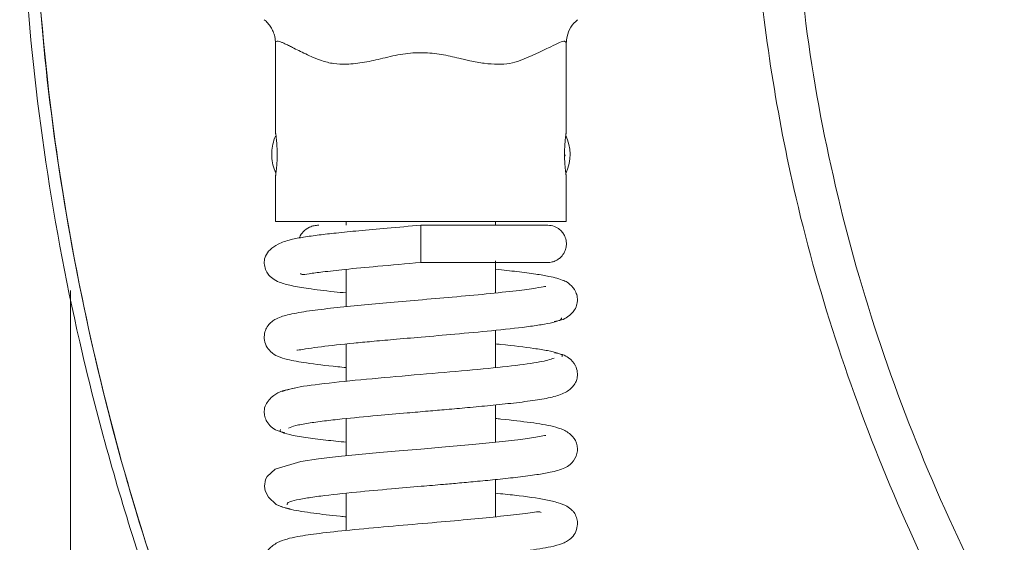
# Model space of a CAD drawing. Extents: x -4485 to -2071, y -3455 to -809.
# Drawn here: x -4191 to -4125, y -1591 to -1556 of the extents above; entities that cross this region are included whole.
import ezdxf

# ---------------------------------------------------------------- set-up
doc = ezdxf.new("R2010")
doc.units = 0
doc.header["$LTSCALE"] = 5

msp = doc.modelspace()

# ---------------------------------------------------------------- linework, layer by layer
at = {"color": 7, "linetype": 'Continuous', "lineweight": 0}
for p, q in [((-4173.756, -1557.095), (-4173.756, -1563.041)), ((-4154.256, -1563.039), (-4154.256, -1557.095)), ((-4174.006, -1564.546), (-4174.006, -1564.388)), ((-4174.006, -1564.688), (-4174.006, -1564.546)), ((-4154.372, -1564.607), (-4154.329, -1564.607)), ((-4173.756, -1566.038), (-4173.756, -1569.038)), ((-4154.256, -1569.038), (-4154.256, -1566.036)), ((-4173.756, -1569.038), (-4164.006, -1569.038)), ((-4169.006, -1569.038), (-4169.006, -1569.288)), ((-4164.006, -1569.038), (-4154.256, -1569.038)), ((-4159.006, -1569.288), (-4159.006, -1569.038)), ((-4164.006, -1569.288), (-4164.006, -1571.788)), ((-4159.006, -1573.828), (-4159.006, -1571.683)), ((-4169.006, -1572.245), (-4169.006, -1574.745)), ((-4187.508, -1732.039), (-4187.508, -1573.655)), ((-4159.006, -1578.825), (-4159.006, -1576.333)), ((-4169.006, -1577.249), (-4169.006, -1579.747)), ((-4159.006, -1583.83), (-4159.006, -1581.333)), ((-4169.006, -1582.246), (-4169.006, -1584.745)), ((-4159.006, -1588.831), (-4159.006, -1586.335)), ((-4169.006, -1587.251), (-4169.006, -1589.743))]:
    msp.add_line(p, q, dxfattribs=at)
at = {"color": 7, "linetype": 'Continuous', "lineweight": 0, "flags": 128}
msp.add_lwpolyline([(-4155.618, -1583.381), (-4155.617, -1583.38), (-4155.713, -1583.39), (-4156.301, -1583.497), (-4157.303, -1583.639), (-4158.745, -1583.805), (-4160.547, -1583.983), (-4162.354, -1584.145), (-4164.014, -1584.289), (-4165.456, -1584.413), (-4166.779, -1584.53), (-4169.544, -1584.797), (-4170.869, -1584.949), (-4172.046, -1585.115), (-4173.785, -1585.632), (-4174.311, -1586.118), (-4174.42, -1586.33), (-4174.499, -1586.78), (-4174.442, -1587.088), (-4174.227, -1587.509), (-4173.704, -1587.996), (-4173.285, -1588.194), (-4172.775, -1588.296), (-4172.775, -1588.296)], dxfattribs=at)
at = {"color": 7, "linetype": 'Continuous', "lineweight": 0}
for centre, radius, start, end in [((-4171.01, -1564.538), 3, 156.23555, 177.13402), ((-4157.006, -1564.538), 3, 335.74542, 25.00548), ((-4155.389, -1565.441), 1.349, 38.21335, 40.94117), ((-4171.01, -1564.538), 3, 182.86598, 203.98528), ((-4155.602, -1563.742), 1.539, 323.1976, 325.78122)]:
    msp.add_arc(centre, radius, start, end, dxfattribs=at)
for points, knots in [([(-3565.393, -1439.661), (-3568.13, -1436.063), (-3573.614, -1428.853), (-3582.113, -1419.311), (-3590.482, -1410.766), (-3598.639, -1403.161), (-3607.12, -1395.897), (-3616.616, -1388.409), (-3627.176, -1380.802), (-3638.861, -1373.174), (-3650.898, -1366.045), (-3663.211, -1359.429), (-3675.755, -1353.318), (-3688.506, -1347.696), (-3701.477, -1342.535), (-3716.046, -1337.328), (-3732.253, -1332.252), (-3750.153, -1327.493), (-3768.294, -1323.485), (-3786.573, -1320.231), (-3804.931, -1317.721), (-3823.355, -1315.94), (-3841.882, -1314.876), (-3860.427, -1314.533), (-3878.942, -1314.909), (-3897.418, -1315.999), (-3915.885, -1317.814), (-3934.109, -1320.34), (-3952.045, -1323.558), (-3969.685, -1327.458), (-3987.2, -1332.095), (-4003.649, -1337.215), (-4019.019, -1342.7), (-4033.32, -1348.441), (-4047.415, -1354.777), (-4060.46, -1361.325), (-4072.467, -1367.98), (-4083.466, -1374.646), (-4094.199, -1381.761), (-4104.039, -1388.908), (-4113.005, -1395.998), (-4121.143, -1402.964), (-4129.002, -1410.264), (-4136.162, -1417.508), (-4142.654, -1424.643), (-4148.513, -1431.615), (-4154.114, -1438.864), (-4159.418, -1446.375), (-4164.419, -1454.178), (-4169.065, -1462.242), (-4173.336, -1470.579), (-4177.057, -1478.858), (-4180.57, -1487.861), (-4183.741, -1497.591), (-4186.56, -1508.697), (-4188.635, -1520.319), (-4189.906, -1532.862), (-4190.155, -1545.961), (-4189.291, -1558.75), (-4187.529, -1570.696), (-4185.1, -1581.732), (-4182.029, -1592.285), (-4178.332, -1602.288), (-4175.522, -1609.146), (-4173.724, -1612.662), (-4173.497, -1613.106)], [0, 0, 0, 0, 0.016022, 0.032104, 0.045259, 0.058415, 0.071625, 0.084836, 0.101274, 0.117748, 0.134287, 0.150855, 0.167287, 0.183743, 0.200244, 0.216766, 0.238579, 0.260433, 0.282408, 0.304422, 0.326233, 0.348078, 0.370025, 0.392005, 0.413816, 0.435659, 0.457603, 0.479581, 0.500866, 0.522185, 0.543612, 0.565078, 0.583236, 0.601451, 0.619696, 0.638004, 0.653179, 0.668354, 0.683585, 0.698815, 0.711456, 0.724097, 0.736784, 0.749471, 0.760192, 0.770971, 0.781751, 0.792655, 0.803558, 0.814597, 0.825635, 0.836752, 0.846759, 0.859883, 0.873006, 0.88735, 0.901694, 0.917656, 0.933738, 0.947076, 0.96043, 0.973769, 0.986, 0.998232, 1, 1, 1, 1]), ([(-4141.807, -1541.959), (-4141.736, -1539.109), (-4141.595, -1533.41), (-4140.513, -1524.679), (-4138.726, -1515.818), (-4136.156, -1506.892), (-4132.927, -1498.181), (-4128.53, -1488.52), (-4122.679, -1478.084), (-4115.173, -1467.089), (-4106.811, -1456.724), (-4097.158, -1446.401), (-4086.17, -1436.245), (-4073.823, -1426.369), (-4060.836, -1417.31), (-4047.337, -1409.052), (-4032.298, -1400.961), (-4015.663, -1393.207), (-3997.388, -1385.979), (-3978.703, -1379.78), (-3959.707, -1374.584), (-3940.495, -1370.363), (-3920.9, -1367.046), (-3900.946, -1364.642), (-3880.646, -1363.175), (-3860.276, -1362.673), (-3839.906, -1363.139), (-3819.604, -1364.573), (-3799.668, -1366.954), (-3780.112, -1370.245), (-3760.955, -1374.424), (-3742.011, -1379.57), (-3723.373, -1385.71), (-3705.138, -1392.87), (-3688.863, -1400.401), (-3674.476, -1408.051), (-3661.88, -1415.592), (-3649.71, -1423.816), (-3638.063, -1432.737), (-3627.339, -1442.103), (-3617.566, -1451.876), (-3608.77, -1462.005), (-3600.781, -1472.777), (-3594.293, -1483.272), (-3589.19, -1493.322), (-3585.274, -1502.765), (-3582.13, -1512.492), (-3579.784, -1522.651), (-3578.413, -1533.218), (-3578.083, -1544.102), (-3578.803, -1554.967), (-3580.597, -1565.788), (-3583.478, -1576.451), (-3587.357, -1586.926), (-3592.155, -1597.059), (-3597.772, -1606.812), (-3604.094, -1616.126), (-3611.616, -1625.721), (-3620.442, -1635.459), (-3630.64, -1645.206), (-3641.472, -1654.274), (-3652.825, -1662.669), (-3665.629, -1671.076), (-3679.955, -1679.337), (-3695.861, -1687.28), (-3712.215, -1694.328), (-3728.928, -1700.506), (-3745.908, -1705.837), (-3763.297, -1710.409), (-3781.067, -1714.216), (-3799.197, -1717.247), (-3819.161, -1719.681), (-3840.955, -1721.249), (-3864.532, -1721.647), (-3887.846, -1720.762), (-3910.828, -1718.638), (-3933.414, -1715.306), (-3954.096, -1711.06), (-3972.864, -1706.19), (-3989.749, -1700.952), (-4006.354, -1694.889), (-4021.798, -1688.32), (-4036.093, -1681.363), (-4049.262, -1674.126), (-4062.031, -1666.193), (-4074.31, -1657.547), (-4085.809, -1648.331), (-4096.484, -1638.552), (-4106.271, -1628.231), (-4115.229, -1617.188), (-4122.507, -1606.462), (-4128.248, -1596.258), (-4132.683, -1586.765), (-4136.346, -1576.952), (-4138.968, -1567.54), (-4140.648, -1558.636), (-4141.632, -1550.321), (-4141.748, -1544.745), (-4141.807, -1541.959)], [0, 0, 0, 0, 0.005841, 0.011683, 0.018011, 0.024358, 0.030708, 0.037041, 0.046104, 0.0552, 0.064306, 0.073384, 0.084154, 0.094955, 0.105777, 0.116598, 0.127384, 0.140775, 0.154203, 0.167656, 0.181118, 0.194565, 0.20797, 0.221849, 0.235759, 0.249685, 0.26361, 0.27752, 0.291398, 0.30476, 0.318165, 0.331583, 0.344993, 0.358378, 0.371728, 0.381738, 0.391775, 0.401814, 0.411838, 0.421837, 0.430983, 0.440155, 0.449318, 0.458451, 0.465418, 0.472407, 0.479391, 0.486351, 0.493757, 0.501199, 0.508642, 0.516049, 0.523651, 0.531254, 0.538921, 0.546611, 0.554307, 0.561983, 0.571591, 0.581228, 0.590884, 0.600538, 0.61016, 0.622276, 0.634422, 0.646592, 0.658772, 0.670939, 0.683068, 0.695624, 0.708187, 0.720744, 0.736847, 0.752963, 0.769067, 0.784659, 0.800263, 0.815854, 0.827923, 0.840006, 0.852087, 0.864152, 0.874399, 0.884672, 0.894946, 0.905207, 0.915444, 0.925141, 0.934866, 0.944581, 0.954263, 0.961404, 0.968567, 0.975725, 0.982858, 0.988569, 0.994289, 1, 1, 1, 1]), ([(-4139.06, -1541.964), (-4138.943, -1538.319), (-4138.709, -1531.029), (-4137.01, -1520.556), (-4134.483, -1510.621), (-4131.218, -1501.255), (-4127.233, -1492.173), (-4121.948, -1482.225), (-4115.097, -1471.608), (-4106.5, -1460.55), (-4097.051, -1450.204), (-4086.194, -1439.912), (-4073.878, -1429.818), (-4060.07, -1420.058), (-4045.634, -1411.209), (-4030.701, -1403.246), (-4014.223, -1395.601), (-3996.158, -1388.441), (-3976.473, -1381.961), (-3956.421, -1376.59), (-3936.101, -1372.302), (-3915.613, -1369.072), (-3894.894, -1366.855), (-3873.983, -1365.653), (-3852.91, -1365.481), (-3831.771, -1366.345), (-3810.599, -1368.269), (-3789.438, -1371.294), (-3768.438, -1375.437), (-3747.705, -1380.726), (-3727.345, -1387.184), (-3709.215, -1394.161), (-3693.245, -1401.347), (-3679.337, -1408.47), (-3665.826, -1416.336), (-3652.81, -1424.965), (-3640.712, -1434.122), (-3629.565, -1443.776), (-3619.411, -1453.89), (-3610.061, -1464.744), (-3602.417, -1475.295), (-3596.335, -1485.332), (-3591.593, -1494.661), (-3587.606, -1504.332), (-3584.449, -1514.326), (-3582.255, -1524.614), (-3581.054, -1535.111), (-3580.859, -1545.673), (-3581.748, -1556.718), (-3583.938, -1568.121), (-3587.467, -1579.738), (-3592.215, -1591.144), (-3598.141, -1602.228), (-3605.138, -1612.94), (-3612.971, -1623.063), (-3622.046, -1633.17), (-3632.412, -1643.142), (-3644.09, -1652.871), (-3656.399, -1661.828), (-3669.215, -1670.025), (-3683.498, -1678.088), (-3699.296, -1685.846), (-3716.638, -1693.122), (-3734.395, -1699.445), (-3752.508, -1704.852), (-3770.931, -1709.36), (-3789.573, -1712.976), (-3808.368, -1715.716), (-3827.249, -1717.592), (-3847.258, -1718.682), (-3868.374, -1718.817), (-3890.552, -1717.807), (-3912.533, -1715.649), (-3934.256, -1712.351), (-3955.656, -1707.908), (-3975.671, -1702.56), (-3994.278, -1696.49), (-4011.477, -1689.862), (-4027.02, -1682.849), (-4040.94, -1675.659), (-4053.301, -1668.484), (-4065.264, -1660.666), (-4076.508, -1652.37), (-4087.003, -1643.616), (-4096.71, -1634.43), (-4105.763, -1624.603), (-4113.581, -1614.723), (-4120.197, -1604.898), (-4125.693, -1595.249), (-4130.393, -1585.193), (-4134.2, -1574.771), (-4136.958, -1564.025), (-4138.732, -1553.053), (-4138.951, -1545.657), (-4139.06, -1541.964)], [0, 0, 0, 0, 0.00756, 0.01512, 0.021955, 0.028812, 0.035674, 0.042515, 0.052165, 0.061848, 0.071543, 0.081209, 0.092864, 0.104553, 0.116265, 0.127974, 0.139646, 0.153937, 0.168266, 0.182623, 0.196987, 0.211335, 0.225638, 0.240204, 0.254778, 0.269344, 0.284083, 0.29887, 0.313675, 0.328473, 0.343242, 0.357969, 0.368752, 0.379563, 0.390376, 0.401173, 0.411946, 0.421833, 0.431749, 0.441654, 0.451527, 0.458744, 0.465983, 0.473217, 0.480426, 0.487699, 0.495008, 0.502314, 0.509585, 0.517957, 0.526356, 0.534734, 0.54355, 0.552396, 0.561252, 0.57008, 0.580558, 0.591066, 0.601594, 0.612121, 0.622614, 0.635609, 0.648615, 0.661613, 0.674701, 0.687817, 0.70095, 0.714087, 0.727211, 0.740305, 0.75565, 0.771005, 0.786349, 0.801455, 0.816571, 0.831675, 0.844415, 0.857163, 0.869901, 0.879773, 0.889659, 0.899542, 0.90941, 0.918635, 0.927881, 0.93712, 0.946335, 0.953993, 0.961675, 0.96935, 0.976999, 0.984661, 0.992341, 1, 1, 1, 1]), ([(-4190.006, -1542.153), (-4189.916, -1546.192), (-4189.736, -1554.281), (-4188.277, -1566.376), (-4185.949, -1578.397), (-4182.697, -1590.326), (-4178.459, -1602.076), (-4175.006, -1610.402), (-4172.749, -1614.676), (-4172.462, -1615.22)], [0, 0, 0, 0, 0.159825, 0.320032, 0.481425, 0.644068, 0.808717, 0.975664, 1, 1, 1, 1]), ([(-4174.51, -1555.517), (-4174.468, -1555.552), (-4174.383, -1555.624), (-4174.266, -1555.746), (-4174.158, -1555.877), (-4174.062, -1556.018), (-4173.978, -1556.165), (-4173.907, -1556.318), (-4173.849, -1556.478), (-4173.8, -1556.659), (-4173.766, -1556.86), (-4173.756, -1557.011), (-4173.756, -1557.09), (-4173.756, -1557.095)], [0, 0, 0, 0, 0.0919397, 0.1845231, 0.2791295, 0.3744315, 0.4663696, 0.558939, 0.6534886, 0.7487182, 0.8692676, 0.9912238, 1, 1, 1, 1]), ([(-4154.256, -1557.095), (-4154.256, -1557.09), (-4154.255, -1556.939), (-4154.211, -1556.564), (-4153.988, -1555.992), (-4153.664, -1555.675), (-4153.502, -1555.517)], [0, 0, 0, 0, 0.008808, 0.251815, 0.625852, 1, 1, 1, 1]), ([(-4170.666, -1558.26), (-4170.854, -1558.187), (-4171.231, -1558.041), (-4171.739, -1557.811), (-4172.205, -1557.586), (-4172.586, -1557.392), (-4172.892, -1557.238), (-4173.136, -1557.119), (-4173.343, -1557.029), (-4173.519, -1556.97), (-4173.652, -1556.956), (-4173.74, -1556.991), (-4173.75, -1557.061), (-4173.756, -1557.095)], [0, 0, 0, 0, 0.100573, 0.201768, 0.304895, 0.408731, 0.487192, 0.566059, 0.646351, 0.727217, 0.817295, 0.908138, 1, 1, 1, 1]), ([(-4154.256, -1557.095), (-4154.277, -1557.036), (-4154.321, -1556.917), (-4154.682, -1557.022), (-4155.094, -1557.224), (-4155.857, -1557.612), (-4156.628, -1557.948), (-4157.346, -1558.26)], [0, 0, 0, 0, 0.182885, 0.368437, 0.561681, 0.591934, 1, 1, 1, 1]), ([(-4161.457, -1558.101), (-4161.843, -1558.008), (-4162.625, -1557.817), (-4163.897, -1557.694), (-4165.238, -1557.784), (-4166.11, -1557.994), (-4166.555, -1558.101)], [0, 0, 0, 0, 0.233657, 0.473369, 0.731334, 1, 1, 1, 1]), ([(-4166.555, -1558.101), (-4166.761, -1558.152), (-4167.174, -1558.253), (-4167.788, -1558.375), (-4168.397, -1558.464), (-4169.099, -1558.514), (-4169.883, -1558.49), (-4170.402, -1558.337), (-4170.666, -1558.26)], [0, 0, 0, 0, 0.1375134, 0.2758168, 0.417041, 0.559537, 0.7762701, 1, 1, 1, 1]), ([(-4157.346, -1558.26), (-4157.577, -1558.33), (-4158.046, -1558.472), (-4158.862, -1558.52), (-4159.757, -1558.457), (-4160.514, -1558.321), (-4161.086, -1558.194), (-4161.333, -1558.132), (-4161.457, -1558.101)], [0, 0, 0, 0, 0.197118, 0.399834, 0.615005, 0.834926, 0.917381, 1, 1, 1, 1]), ([(-4173.755, -1563.041), (-4173.756, -1563.04), (-4173.756, -1563.036), (-4173.755, -1563.046), (-4173.751, -1563.07), (-4173.744, -1563.116), (-4173.735, -1563.181), (-4173.724, -1563.259), (-4173.712, -1563.355), (-4173.699, -1563.468), (-4173.686, -1563.591), (-4173.673, -1563.728), (-4173.662, -1563.877), (-4173.653, -1564.031), (-4173.645, -1564.195), (-4173.641, -1564.361), (-4173.639, -1564.529), (-4173.64, -1564.697), (-4173.645, -1564.862), (-4173.651, -1565.024), (-4173.661, -1565.179), (-4173.672, -1565.324), (-4173.684, -1565.463), (-4173.697, -1565.59), (-4173.71, -1565.702), (-4173.722, -1565.803), (-4173.734, -1565.887), (-4173.743, -1565.951), (-4173.75, -1566.002), (-4173.755, -1566.03), (-4173.756, -1566.04), (-4173.756, -1566.038), (-4173.756, -1566.038)], [0, 0, 0, 0, 0.007859, 0.035103, 0.061162, 0.11416, 0.141161, 0.16733, 0.22054, 0.247643, 0.274076, 0.327837, 0.355231, 0.381676, 0.43548, 0.462908, 0.489086, 0.54234, 0.569482, 0.595532, 0.648507, 0.675491, 0.70175, 0.755146, 0.782344, 0.808824, 0.862688, 0.890139, 0.916509, 0.970162, 0.997513, 1, 1, 1, 1]), ([(-4154.256, -1566.036), (-4154.256, -1566.037), (-4154.256, -1566.041), (-4154.257, -1566.03), (-4154.261, -1566.007), (-4154.268, -1565.96), (-4154.277, -1565.895), (-4154.288, -1565.817), (-4154.3, -1565.721), (-4154.313, -1565.609), (-4154.326, -1565.486), (-4154.338, -1565.348), (-4154.349, -1565.2), (-4154.359, -1565.045), (-4154.366, -1564.882), (-4154.371, -1564.715), (-4154.373, -1564.547), (-4154.371, -1564.379), (-4154.367, -1564.214), (-4154.36, -1564.053), (-4154.351, -1563.898), (-4154.34, -1563.752), (-4154.328, -1563.613), (-4154.315, -1563.487), (-4154.302, -1563.375), (-4154.29, -1563.274), (-4154.278, -1563.19), (-4154.269, -1563.126), (-4154.262, -1563.075), (-4154.257, -1563.047), (-4154.256, -1563.037), (-4154.256, -1563.039), (-4154.256, -1563.039)], [0, 0, 0, 0, 0.0078594, 0.0351033, 0.0611621, 0.1141603, 0.1411607, 0.1673296, 0.2205403, 0.2476426, 0.2740759, 0.3278374, 0.355231, 0.3816761, 0.4354805, 0.4629082, 0.4890858, 0.5423404, 0.5694816, 0.595532, 0.6485065, 0.6754907, 0.7017498, 0.7551455, 0.7823439, 0.8088238, 0.8626877, 0.8901388, 0.916509, 0.9701622, 0.9975127, 1, 1, 1, 1]), ([(-4164.006, -1569.288), (-4164.766, -1569.354), (-4166.2, -1569.477), (-4168.117, -1569.651), (-4169.633, -1569.803), (-4170.872, -1569.946), (-4171.841, -1570.078), (-4172.756, -1570.241), (-4173.57, -1570.519), (-4174.131, -1570.889), (-4174.419, -1571.299), (-4174.527, -1571.663), (-4174.475, -1572.174), (-4174.244, -1572.62), (-4173.928, -1572.898), (-4173.431, -1573.153), (-4172.669, -1573.361), (-4171.499, -1573.551), (-4170.281, -1573.705), (-4169.282, -1573.802), (-4169.006, -1573.829)], [0, 0, 0, 0, 0.088798, 0.167482, 0.235928, 0.294037, 0.355341, 0.410098, 0.471988, 0.52351, 0.568292, 0.599594, 0.620906, 0.643699, 0.681769, 0.725478, 0.792615, 0.870429, 0.964259, 1, 1, 1, 1]), ([(-4170.847, -1569.288), (-4170.955, -1569.295), (-4171.167, -1569.308), (-4171.542, -1569.435), (-4171.883, -1569.688), (-4172.098, -1569.964), (-4172.137, -1570.125), (-4172.141, -1570.143)], [0, 0, 0, 0, 0.198526, 0.386115, 0.713306, 0.968588, 1, 1, 1, 1]), ([(-4155.5, -1569.288), (-4155.66, -1569.288), (-4155.983, -1569.288), (-4157.914, -1569.288), (-4160.667, -1569.288), (-4162.886, -1569.288), (-4164.006, -1569.288)], [0, 0, 0, 0, 0.24264, 0.490187, 0.74264, 1, 1, 1, 1]), ([(-4155.5, -1571.788), (-4155.401, -1571.782), (-4155.207, -1571.768), (-4154.94, -1571.667), (-4154.715, -1571.524), (-4154.494, -1571.308), (-4154.323, -1571.021), (-4154.243, -1570.689), (-4154.245, -1570.36), (-4154.327, -1570.063), (-4154.488, -1569.784), (-4154.712, -1569.546), (-4155.057, -1569.336), (-4155.344, -1569.305), (-4155.5, -1569.288)], [0, 0, 0, 0, 0.075548, 0.148134, 0.216077, 0.278307, 0.38391, 0.466696, 0.536464, 0.63334, 0.699724, 0.781807, 0.881925, 1, 1, 1, 1]), ([(-4172.066, -1572.533), (-4172.051, -1572.564), (-4172.016, -1572.638), (-4171.508, -1572.539), (-4170.525, -1572.41), (-4169.024, -1572.24), (-4166.803, -1572.029), (-4164.99, -1571.873), (-4164.006, -1571.788)], [0, 0, 0, 0, 0.086668, 0.208327, 0.344558, 0.521586, 0.740293, 1, 1, 1, 1]), ([(-4164.006, -1571.788), (-4162.886, -1571.788), (-4160.667, -1571.788), (-4157.914, -1571.788), (-4155.983, -1571.788), (-4155.66, -1571.788), (-4155.5, -1571.788)], [0, 0, 0, 0, 0.25736, 0.509813, 0.75736, 1, 1, 1, 1]), ([(-4155.077, -1575.748), (-4154.902, -1575.72), (-4154.565, -1575.667), (-4154.059, -1575.398), (-4153.695, -1575.015), (-4153.537, -1574.616), (-4153.495, -1574.305), (-4153.538, -1573.94), (-4153.723, -1573.513), (-4154.121, -1573.137), (-4154.597, -1572.915), (-4155.247, -1572.736), (-4156.323, -1572.554), (-4157.521, -1572.4), (-4158.47, -1572.294), (-4159.002, -1572.242), (-4159.006, -1572.242)], [0, 0, 0, 0, 0.047422, 0.09111, 0.163789, 0.216284, 0.24952, 0.288226, 0.325589, 0.390954, 0.447625, 0.618059, 0.734261, 0.869434, 0.999031, 1, 1, 1, 1]), ([(-4155.62, -1573.393), (-4155.638, -1573.389), (-4155.687, -1573.379), (-4156.31, -1573.509), (-4157.593, -1573.682), (-4159.542, -1573.892), (-4161.824, -1574.101), (-4164.131, -1574.299), (-4166.303, -1574.486), (-4168.301, -1574.668), (-4170.129, -1574.854), (-4171.757, -1575.062), (-4172.921, -1575.27), (-4173.721, -1575.529), (-4174.238, -1575.919), (-4174.483, -1576.451), (-4174.529, -1576.877), (-4174.405, -1577.371), (-4174.013, -1577.871), (-4173.52, -1578.125), (-4172.896, -1578.313), (-4171.627, -1578.539), (-4170.259, -1578.71), (-4169.198, -1578.813), (-4169.006, -1578.831)], [0, 0, 0, 0, 0.02798, 0.075146, 0.134415, 0.201957, 0.266519, 0.327302, 0.384217, 0.438456, 0.494618, 0.553441, 0.614771, 0.666308, 0.702932, 0.71819, 0.735122, 0.753797, 0.771304, 0.800749, 0.844435, 0.90695, 0.983105, 1, 1, 1, 1]), ([(-4172.323, -1577.652), (-4172.29, -1577.656), (-4172.21, -1577.666), (-4171.588, -1577.545), (-4170.479, -1577.404), (-4168.982, -1577.238), (-4167.261, -1577.074), (-4165.749, -1576.938), (-4163.86, -1576.776), (-4161.588, -1576.58), (-4159.096, -1576.352), (-4157.162, -1576.14), (-4155.874, -1575.955), (-4155.1, -1575.802), (-4154.605, -1575.649), (-4154.582, -1575.546), (-4154.571, -1575.497)], [0, 0, 0, 0, 0.043325, 0.104129, 0.162818, 0.270476, 0.319522, 0.375768, 0.445872, 0.529945, 0.628079, 0.740437, 0.80221, 0.867654, 0.936758, 1, 1, 1, 1]), ([(-4154.547, -1578.098), (-4154.527, -1578.077), (-4154.45, -1577.997), (-4154.774, -1577.863), (-4155.425, -1577.699), (-4156.64, -1577.505), (-4157.852, -1577.353), (-4158.894, -1577.254), (-4159.006, -1577.243)], [0, 0, 0, 0, 0.072561, 0.278377, 0.47023, 0.648205, 0.962169, 1, 1, 1, 1]), ([(-4155.07, -1578.198), (-4155.336, -1578.283), (-4155.875, -1578.455), (-4157.838, -1578.716), (-4160.487, -1578.984), (-4163.65, -1579.258), (-4166.953, -1579.54), (-4169.958, -1579.829), (-4172.347, -1580.125), (-4172.978, -1580.324), (-4173.298, -1580.426)], [0, 0, 0, 0, 0.114286, 0.23159, 0.351905, 0.475262, 0.601724, 0.731324, 0.864075, 1, 1, 1, 1]), ([(-4172.879, -1582.886), (-4172.746, -1582.829), (-4172.491, -1582.72), (-4171.616, -1582.56), (-4170.548, -1582.413), (-4169.041, -1582.243), (-4167.153, -1582.062), (-4165.141, -1581.886), (-4163.573, -1581.751), (-4162.216, -1581.634), (-4160.807, -1581.509), (-4159.272, -1581.365), (-4157.7, -1581.199), (-4156.339, -1581.027), (-4155.211, -1580.832), (-4154.335, -1580.545), (-4153.826, -1580.166), (-4153.599, -1579.793), (-4153.507, -1579.494), (-4153.502, -1579.071), (-4153.647, -1578.624), (-4153.996, -1578.216), (-4154.51, -1577.929), (-4154.858, -1577.871), (-4155.04, -1577.841)], [0, 0, 0, 0, 0.064549, 0.124363, 0.179375, 0.22949, 0.314616, 0.379628, 0.424222, 0.463225, 0.508995, 0.561645, 0.621264, 0.687263, 0.749095, 0.804162, 0.852613, 0.873447, 0.890397, 0.904117, 0.925203, 0.957602, 0.977809, 1, 1, 1, 1]), ([(-4172.504, -1580.215), (-4172.776, -1580.262), (-4173.294, -1580.352), (-4173.998, -1580.738), (-4174.411, -1581.253), (-4174.524, -1581.651), (-4174.487, -1582.093), (-4174.335, -1582.475), (-4174.059, -1582.813), (-4173.642, -1583.09), (-4173.3, -1583.144), (-4173.126, -1583.171)], [0, 0, 0, 0, 0.148017, 0.282531, 0.496422, 0.631102, 0.699547, 0.764982, 0.838496, 0.918031, 1, 1, 1, 1]), ([(-4172.966, -1588.017), (-4172.98, -1587.981), (-4173.014, -1587.89), (-4172.572, -1587.746), (-4171.797, -1587.588), (-4170.48, -1587.4), (-4168.548, -1587.191), (-4166.162, -1586.974), (-4164.154, -1586.801), (-4162.617, -1586.669), (-4161.352, -1586.558), (-4160.123, -1586.446), (-4158.788, -1586.316), (-4157.423, -1586.166), (-4156.25, -1586.014), (-4155.168, -1585.821), (-4154.562, -1585.666), (-4153.99, -1585.354), (-4153.606, -1584.888), (-4153.496, -1584.389), (-4153.524, -1583.902), (-4153.807, -1583.391), (-4154.424, -1582.979), (-4155.34, -1582.704), (-4156.538, -1582.52), (-4157.993, -1582.342), (-4158.882, -1582.254), (-4159.006, -1582.242)], [0, 0, 0, 0, 0.031508, 0.080637, 0.126677, 0.169582, 0.245639, 0.308944, 0.359264, 0.396431, 0.424239, 0.456249, 0.493693, 0.536676, 0.583427, 0.624102, 0.682752, 0.70304, 0.727277, 0.740282, 0.753728, 0.78651, 0.82159, 0.855802, 0.923366, 0.989309, 1, 1, 1, 1]), ([(-4173.411, -1582.984), (-4173.433, -1583.028), (-4173.491, -1583.141), (-4172.876, -1583.318), (-4171.812, -1583.509), (-4170.494, -1583.68), (-4169.474, -1583.786), (-4169.006, -1583.835)], [0, 0, 0, 0, 0.1523601, 0.3978751, 0.6226866, 0.8271066, 1, 1, 1, 1]), ([(-4172.446, -1592.712), (-4172.44, -1592.713), (-4172.422, -1592.719), (-4172.131, -1592.648), (-4171.497, -1592.541), (-4170.408, -1592.393), (-4168.979, -1592.238), (-4167.427, -1592.089), (-4165.917, -1591.953), (-4164.514, -1591.832), (-4163.149, -1591.715), (-4161.71, -1591.59), (-4160.118, -1591.446), (-4158.434, -1591.28), (-4156.696, -1591.079), (-4155.374, -1590.875), (-4154.649, -1590.677), (-4154.284, -1590.523), (-4153.945, -1590.298), (-4153.642, -1589.937), (-4153.494, -1589.463), (-4153.503, -1589.074), (-4153.619, -1588.732), (-4153.749, -1588.522), (-4153.928, -1588.309), (-4154.254, -1588.081), (-4154.788, -1587.877), (-4155.847, -1587.624), (-4157.233, -1587.423), (-4158.565, -1587.291), (-4159.006, -1587.248)], [0, 0, 0, 0, 0.015428, 0.045962, 0.085883, 0.13526, 0.186149, 0.232485, 0.274134, 0.311028, 0.344219, 0.381875, 0.425711, 0.475816, 0.532136, 0.605892, 0.655244, 0.674415, 0.689893, 0.707117, 0.724835, 0.739716, 0.752643, 0.760058, 0.770107, 0.798381, 0.837428, 0.87963, 0.960202, 1, 1, 1, 1]), ([(-4173.518, -1588.074), (-4173.305, -1588.166), (-4172.905, -1588.338), (-4171.321, -1588.577), (-4169.978, -1588.739), (-4169.144, -1588.82), (-4169.006, -1588.833)], [0, 0, 0, 0, 0.358575, 0.673731, 0.946053, 1, 1, 1, 1]), ([(-4155.947, -1588.542), (-4155.998, -1588.516), (-4156.097, -1588.466), (-4156.622, -1588.551), (-4157.596, -1588.68), (-4159.059, -1588.843), (-4161.196, -1589.045), (-4163.613, -1589.255), (-4166.251, -1589.481), (-4168.747, -1589.708), (-4170.823, -1589.936), (-4172.312, -1590.138), (-4173.509, -1590.432), (-4174.221, -1590.956), (-4174.502, -1591.416), (-4174.523, -1592.069), (-4174.251, -1592.623), (-4173.885, -1592.929), (-4173.587, -1593.084), (-4173.079, -1593.266), (-4172.157, -1593.452), (-4170.854, -1593.639), (-4169.602, -1593.767), (-4169.006, -1593.828)], [0, 0, 0, 0, 0.035937, 0.070411, 0.103571, 0.167435, 0.228647, 0.294064, 0.365574, 0.440634, 0.50947, 0.571304, 0.637886, 0.677489, 0.712899, 0.737063, 0.75835, 0.776153, 0.791579, 0.830496, 0.881011, 0.943382, 1, 1, 1, 1])]:
    msp.add_open_spline(points, degree=3, knots=knots, dxfattribs=at)
at = {"color": 30, "linetype": 'Continuous', "lineweight": 0}
msp.add_open_spline([(-4172.987, -1615.34), (-4174.759, -1611.696), (-4178.551, -1603.896), (-4183.12, -1591.359), (-4186.819, -1578.228), (-4189.333, -1565.051), (-4190.713, -1552.078), (-4190.998, -1539.08), (-4190.206, -1526.207), (-4188.351, -1513.415), (-4185.474, -1500.846), (-4181.607, -1488.52), (-4176.828, -1476.551), (-4171.186, -1464.942), (-4164.769, -1453.775), (-4157.623, -1443.041), (-4149.852, -1432.777), (-4141.449, -1423.015), (-4134.898, -1415.987), (-4131.017, -1412.355), (-4130.273, -1411.659)], degree=3, knots=[0, 0, 0, 0, 0.0542662, 0.1161759, 0.1785079, 0.2369127, 0.2957198, 0.353133, 0.410946, 0.4683578, 0.5261498, 0.5835569, 0.6412997, 0.6987, 0.7563801, 0.8137734, 0.8713911, 0.9287784, 0.9863448, 1, 1, 1, 1], dxfattribs=at)

doc.saveas('drawing.dxf')
